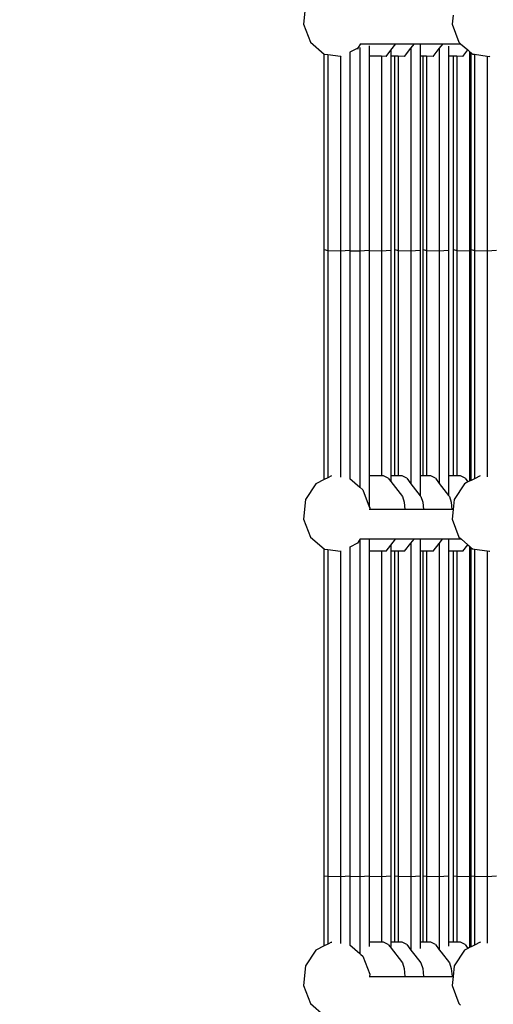
# Model space of a CAD drawing. Units: millimetres. Extents: x -375 to 2938, y -279 to 1635.
# Drawn here: x 1431 to 1460, y 417 to 476 of the extents above; entities that cross this region are included whole.
import ezdxf

# ---------------------------------------------------------------- set-up
doc = ezdxf.new("R2010")
doc.units = ezdxf.units.MM
doc.header["$MEASUREMENT"] = 0
doc.layers.add('VP-DIM', color=7, linetype='Continuous')
doc.layers.add('VP-EQ', color=7, linetype='Continuous', true_color=0x8a3492)
doc.styles.get("Standard").update_dxf_attribs({"font": 'arial.ttf'})
doc.dimstyles.get("Standard").update_dxf_attribs({"dimtxt": 14, "dimasz": 20, "dimexe": 20, "dimexo": 50, "dimgap": 20, "dimtad": 0, "dimdec": 0, "dimzin": 0, "dimdsep": 46, "dimtxsty": 'Standard', "dimcen": -0.09, "dimadec": 0, "dimazin": 0, "dimtfac": 1, "dimtdec": 4, "dimtofl": 0, "dimtmove": 0, "dimatfit": 3, "dimfxl": 70, "dimfxlon": 1, "dimtolj": 1, "dimtzin": 0, "dimarcsym": 0})

# ---------------------------------------------------------------- blocks, each defined once
blk = doc.blocks.new('*D213')
at = {"layer": 'Defpoints', "color": 0}
for p in [(2218.672, 1523.023), (2218.672, 725.59), (797.5, 23.712)]:
    blk.add_point(p, dxfattribs=at)
at = {"layer": 'VP-DIM', "color": 0, "lineweight": -2}
for p, q in [((797.5, 1453.023), (797.5, 1543.023)), ((2218.672, 1453.023), (2218.672, 1543.023)), ((817.5, 1523.023), (1456.826, 1523.023)), ((2198.672, 1523.023), (1569.226, 1523.023))]:
    blk.add_line(p, q, dxfattribs=at)
at = {"layer": 'VP-DIM', "color": 0}
for points in [[(817.5, 1526.356), (817.5, 1519.69), (797.5, 1523.023)], [(2198.672, 1519.69), (2198.672, 1526.356), (2218.672, 1523.023)]]:
    blk.add_solid(points, dxfattribs=at)
at = {"layer": 'VP-DIM', "color": 0, "insert": (1513.026, 1523.023), "char_height": 25, "attachment_point": 5}
blk.add_mtext('\\A1;1425', dxfattribs=at)
blk = doc.blocks.new('*D214')
at = {"layer": 'Defpoints', "color": 0}
for p in [(872.031, 1079.873), (2827.438, 1079.873), (1672.045, -128.52)]:
    blk.add_point(p, dxfattribs=at)
at = {"layer": 'VP-DIM', "color": 0, "lineweight": -2}
for p, q in [((2757.438, 1079.873), (2847.438, 1079.873)), ((2827.438, 1059.873), (2827.438, 499.944)), ((2827.438, -108.52), (2827.438, 390.704)), ((2757.438, -128.52), (2847.438, -128.52))]:
    blk.add_line(p, q, dxfattribs=at)
at = {"layer": 'VP-DIM', "color": 0}
for points in [[(2830.771, 1059.873), (2824.105, 1059.873), (2827.438, 1079.873)], [(2824.105, -108.52), (2830.771, -108.52), (2827.438, -128.52)]]:
    blk.add_solid(points, dxfattribs=at)
at = {"layer": 'VP-DIM', "color": 0, "insert": (2827.438, 445.324), "char_height": 24, "attachment_point": 5, "rotation": 90}
blk.add_mtext('\\A1;1210', dxfattribs=at)
blk = doc.blocks.new('2611_')
at = {"color": 0}
for p, q in [((1664.771, 577.533), (1664.651, 576.347)), ((1673.717, 576.894), (1673.662, 576.347)), ((1664.651, 576.347), (1665.061, 575.25)), ((1673.662, 576.347), (1674.072, 575.25)), ((1665.061, 575.25), (1665.891, 574.537)), ((1667.897, 574.866), (1667.453, 574.645)), ((1667.925, 574.88), (1667.897, 574.866)), ((1667.897, 574.866), (1667.983, 574.87)), ((1668.108, 575.164), (1667.925, 574.88)), ((1668.071, 574.929), (1668.071, 562.604)), ((1668.087, 575.164), (1668.108, 575.164)), ((1668.108, 575.164), (1668.464, 575.164)), ((1668.464, 575.164), (1668.517, 575.164)), ((1668.517, 575.164), (1670.254, 575.164)), ((1668.637, 575.026), (1668.637, 574.401)), ((1669.654, 574.398), (1669.945, 574.77)), ((1669.945, 574.77), (1670.254, 575.164)), ((1669.945, 574.77), (1669.945, 574.4)), ((1670.254, 575.164), (1671.378, 575.164)), ((1670.778, 574.398), (1671.163, 574.89)), ((1671.163, 574.89), (1671.378, 575.164)), ((1671.163, 574.89), (1671.163, 562.604)), ((1671.378, 575.164), (1671.729, 575.164)), ((1671.729, 575.164), (1671.729, 574.4)), ((1671.729, 575.164), (1673.11, 575.164)), ((1672.51, 574.398), (1672.881, 574.871)), ((1672.881, 574.871), (1673.11, 575.164)), ((1672.881, 574.871), (1672.881, 562.604)), ((1673.11, 575.164), (1673.313, 575.164)), ((1673.313, 575.164), (1674.172, 575.164)), ((1673.446, 575.011), (1673.446, 574.4)), ((1674.072, 575.25), (1674.172, 575.164)), ((1674.172, 575.164), (1674.614, 574.784)), ((1674.311, 574.398), (1674.614, 574.784)), ((1674.614, 574.784), (1674.712, 574.7)), ((1665.891, 574.537), (1665.908, 574.534)), ((1665.908, 562.695), (1665.908, 574.534)), ((1665.908, 574.534), (1666.115, 574.506)), ((1666.115, 574.506), (1666.115, 562.623)), ((1666.115, 574.506), (1666.888, 574.402)), ((1666.888, 574.402), (1666.888, 562.604)), ((1666.888, 574.402), (1666.919, 574.398)), ((1666.919, 574.398), (1666.936, 574.401)), ((1667.453, 574.655), (1667.453, 574.645)), ((1667.453, 574.645), (1667.453, 562.656)), ((1669.38, 574.399), (1668.637, 574.401)), ((1668.637, 574.401), (1668.637, 562.656)), ((1669.38, 574.399), (1669.38, 562.604)), ((1669.654, 574.398), (1669.38, 574.399)), ((1670.184, 574.399), (1669.945, 574.4)), ((1669.945, 574.4), (1669.945, 562.656)), ((1670.184, 562.695), (1670.184, 574.399)), ((1670.391, 574.399), (1670.184, 574.399)), ((1670.391, 574.399), (1670.391, 562.623)), ((1670.778, 574.398), (1670.391, 574.399)), ((1671.901, 574.399), (1671.729, 574.4)), ((1671.729, 574.4), (1671.729, 562.656)), ((1671.901, 562.695), (1671.901, 574.399)), ((1672.108, 574.399), (1671.901, 574.399)), ((1672.108, 574.399), (1672.108, 562.623)), ((1672.51, 574.398), (1672.108, 574.399)), ((1673.732, 574.399), (1673.446, 574.4)), ((1673.446, 574.4), (1673.446, 562.656)), ((1673.732, 562.695), (1673.732, 574.399)), ((1673.939, 574.399), (1673.732, 574.399)), ((1673.939, 574.399), (1673.939, 562.623)), ((1674.311, 574.398), (1673.939, 574.399)), ((1674.712, 574.7), (1674.712, 562.604)), ((1674.712, 574.7), (1674.81, 574.615)), ((1674.81, 562.695), (1674.81, 574.615)), ((1674.81, 574.615), (1674.902, 574.537)), ((1674.902, 574.537), (1675.017, 574.521)), ((1675.017, 574.521), (1675.017, 562.623)), ((1675.017, 574.521), (1675.79, 574.417)), ((1675.79, 574.417), (1675.79, 562.604)), ((1675.79, 574.417), (1675.93, 574.398)), ((1675.93, 574.398), (1675.954, 574.402)), ((1665.908, 548.75), (1665.908, 562.695)), ((1665.908, 562.695), (1666.115, 562.623)), ((1666.115, 562.623), (1666.115, 548.853)), ((1666.115, 562.623), (1666.888, 562.604)), ((1666.888, 562.604), (1667.453, 562.656)), ((1666.888, 562.604), (1666.888, 548.892)), ((1667.453, 562.656), (1667.453, 562.619)), ((1667.453, 562.619), (1668.071, 562.604)), ((1667.453, 562.619), (1667.453, 548.809)), ((1668.071, 562.604), (1668.637, 562.656)), ((1668.071, 562.604), (1668.071, 548.279)), ((1668.637, 562.656), (1668.637, 562.622)), ((1668.637, 562.622), (1669.38, 562.604)), ((1668.637, 562.622), (1668.637, 548.967)), ((1669.38, 562.604), (1669.945, 562.656)), ((1669.38, 562.604), (1669.38, 548.965)), ((1669.945, 562.656), (1669.945, 548.972)), ((1670.184, 562.695), (1670.391, 562.623)), ((1670.184, 548.971), (1670.184, 562.695)), ((1670.391, 562.623), (1670.391, 548.966)), ((1670.391, 562.623), (1671.163, 562.604)), ((1671.163, 562.604), (1671.729, 562.656)), ((1671.163, 562.604), (1671.163, 548.496)), ((1671.729, 562.656), (1671.729, 548.972)), ((1671.901, 562.695), (1672.108, 562.623)), ((1671.901, 548.971), (1671.901, 562.695)), ((1672.108, 562.623), (1672.108, 548.966)), ((1672.108, 562.623), (1672.881, 562.604)), ((1672.881, 562.604), (1673.446, 562.656)), ((1672.881, 562.604), (1672.881, 548.515)), ((1673.446, 562.656), (1673.446, 548.972)), ((1673.732, 562.695), (1673.939, 562.623)), ((1673.732, 548.972), (1673.732, 562.695)), ((1673.939, 562.623), (1673.939, 548.966)), ((1673.939, 562.623), (1674.712, 562.604)), ((1674.712, 562.604), (1674.81, 562.613)), ((1674.712, 562.604), (1674.712, 548.647)), ((1674.81, 562.695), (1675.017, 562.623)), ((1674.81, 562.613), (1674.81, 562.695)), ((1674.81, 548.696), (1674.81, 562.613)), ((1675.017, 562.623), (1675.017, 548.799)), ((1675.017, 562.623), (1675.79, 562.604)), ((1675.79, 562.604), (1676.356, 562.656)), ((1675.79, 562.604), (1675.79, 548.908)), ((1665.389, 548.492), (1664.771, 547.534)), ((1665.908, 548.75), (1665.389, 548.492)), ((1666.115, 548.853), (1665.908, 548.75)), ((1666.34, 548.965), (1666.115, 548.853)), ((1666.34, 548.965), (1666.344, 548.966)), ((1667.453, 548.809), (1668.071, 548.279)), ((1667.453, 548.809), (1667.453, 548.764)), ((1669.38, 548.965), (1668.637, 548.967)), ((1668.637, 548.967), (1668.637, 547.096)), ((1669.504, 548.965), (1669.38, 548.965)), ((1669.786, 548.826), (1669.504, 548.965)), ((1669.786, 548.826), (1669.945, 548.618)), ((1670.184, 548.971), (1669.945, 548.972)), ((1669.945, 548.972), (1669.945, 548.967)), ((1669.945, 548.967), (1669.945, 548.618)), ((1670.184, 548.966), (1669.945, 548.967)), ((1669.945, 548.618), (1670.641, 547.713)), ((1670.184, 548.966), (1670.184, 548.971)), ((1670.391, 548.966), (1670.184, 548.966)), ((1670.628, 548.965), (1670.391, 548.966)), ((1670.909, 548.826), (1670.628, 548.965)), ((1670.909, 548.826), (1671.163, 548.496)), ((1671.163, 548.496), (1671.729, 547.759)), ((1671.901, 548.971), (1671.729, 548.972)), ((1671.729, 548.972), (1671.729, 548.967)), ((1671.729, 548.967), (1671.729, 547.759)), ((1671.901, 548.966), (1671.729, 548.967)), ((1671.901, 548.966), (1671.901, 548.971)), ((1672.108, 548.966), (1671.901, 548.966)), ((1672.36, 548.965), (1672.108, 548.966)), ((1672.642, 548.826), (1672.36, 548.965)), ((1672.642, 548.826), (1672.881, 548.515)), ((1672.881, 548.515), (1673.446, 547.779)), ((1673.732, 548.972), (1673.446, 548.972)), ((1673.446, 548.972), (1673.446, 548.967)), ((1673.446, 548.967), (1673.446, 547.779)), ((1673.732, 548.966), (1673.446, 548.967)), ((1673.732, 548.966), (1673.732, 548.972)), ((1673.939, 548.966), (1673.732, 548.966)), ((1674.4, 548.492), (1673.782, 547.534)), ((1674.161, 548.965), (1673.939, 548.966)), ((1674.443, 548.826), (1674.161, 548.965)), ((1674.617, 548.6), (1674.4, 548.492)), ((1674.443, 548.826), (1674.617, 548.6)), ((1674.712, 548.647), (1674.617, 548.6)), ((1674.81, 548.696), (1674.712, 548.647)), ((1675.017, 548.799), (1674.81, 548.696)), ((1675.351, 548.965), (1675.017, 548.799)), ((1675.351, 548.965), (1675.36, 548.967)), ((1668.071, 548.279), (1668.253, 548.122)), ((1668.253, 548.122), (1668.637, 547.096)), ((1664.771, 547.534), (1664.651, 546.347)), ((1670.641, 547.713), (1670.75, 547.369)), ((1670.75, 547.369), (1670.793, 546.934)), ((1671.729, 547.759), (1671.764, 547.713)), ((1671.764, 547.713), (1671.873, 547.369)), ((1671.873, 547.369), (1671.917, 546.934)), ((1673.446, 547.779), (1673.496, 547.713)), ((1673.496, 547.713), (1673.605, 547.369)), ((1673.605, 547.369), (1673.649, 546.934)), ((1673.782, 547.534), (1673.721, 546.934)), ((1668.654, 546.934), (1668.626, 546.934)), ((1668.637, 547.096), (1668.663, 547.025)), ((1668.663, 547.025), (1668.654, 546.934)), ((1670.793, 546.934), (1668.654, 546.934)), ((1671.917, 546.934), (1670.793, 546.934)), ((1673.649, 546.934), (1671.917, 546.934)), ((1673.721, 546.934), (1673.649, 546.934)), ((1673.721, 546.934), (1673.662, 546.347)), ((1664.651, 546.347), (1665.061, 545.251)), ((1673.662, 546.347), (1674.072, 545.251)), ((1665.061, 545.251), (1665.891, 544.537)), ((1668.071, 545.107), (1667.925, 544.881)), ((1668.082, 545.125), (1668.06, 545.125)), ((1668.082, 545.125), (1668.071, 545.107)), ((1668.071, 545.107), (1668.071, 524.69)), ((1668.102, 545.155), (1668.082, 545.125)), ((1668.637, 545.125), (1668.082, 545.125)), ((1668.637, 545.155), (1668.637, 545.125)), ((1668.637, 545.125), (1668.637, 544.401)), ((1670.223, 545.125), (1668.637, 545.125)), ((1669.945, 544.771), (1670.223, 545.125)), ((1670.223, 545.125), (1670.246, 545.155)), ((1671.346, 545.125), (1670.223, 545.125)), ((1670.778, 544.398), (1671.163, 544.891)), ((1671.163, 544.891), (1671.346, 545.125)), ((1671.163, 544.891), (1671.163, 524.69)), ((1671.346, 545.125), (1671.37, 545.155)), ((1671.729, 545.125), (1671.346, 545.125)), ((1671.729, 545.155), (1671.729, 545.125)), ((1671.729, 545.125), (1671.729, 544.401)), ((1673.078, 545.125), (1671.729, 545.125)), ((1672.881, 544.872), (1673.078, 545.125)), ((1673.078, 545.125), (1673.102, 545.155)), ((1673.446, 545.125), (1673.078, 545.125)), ((1673.446, 545.155), (1673.446, 545.125)), ((1673.446, 545.125), (1673.446, 544.401)), ((1674.218, 545.125), (1673.446, 545.125)), ((1674.072, 545.251), (1674.218, 545.125)), ((1674.218, 545.125), (1674.614, 544.785)), ((1665.891, 544.537), (1665.908, 544.535)), ((1665.908, 524.735), (1665.908, 544.535)), ((1665.908, 544.535), (1666.115, 544.507)), ((1666.115, 544.507), (1666.115, 524.699)), ((1666.115, 544.507), (1666.888, 544.403)), ((1666.888, 544.403), (1666.888, 524.69)), ((1666.888, 544.403), (1666.919, 544.398)), ((1666.919, 544.398), (1666.926, 544.399)), ((1667.925, 544.881), (1667.453, 544.646)), ((1667.453, 544.659), (1667.453, 544.646)), ((1667.453, 544.646), (1667.453, 524.716)), ((1669.38, 544.399), (1668.637, 544.401)), ((1668.637, 544.401), (1668.637, 524.716)), ((1669.38, 544.399), (1669.38, 524.69)), ((1669.654, 544.398), (1669.38, 544.399)), ((1669.654, 544.398), (1669.945, 544.771)), ((1669.945, 544.771), (1669.945, 544.401)), ((1669.945, 544.401), (1669.945, 524.716)), ((1670.184, 544.4), (1669.945, 544.401)), ((1670.184, 524.735), (1670.184, 544.4)), ((1670.391, 544.399), (1670.184, 544.4)), ((1670.391, 544.399), (1670.391, 524.699)), ((1670.778, 544.398), (1670.391, 544.399)), ((1671.901, 544.4), (1671.729, 544.401)), ((1671.729, 544.401), (1671.729, 524.716)), ((1671.901, 524.735), (1671.901, 544.4)), ((1672.108, 544.399), (1671.901, 544.4)), ((1672.108, 544.399), (1672.108, 524.699)), ((1672.51, 544.398), (1672.108, 544.399)), ((1672.51, 544.398), (1672.881, 544.872)), ((1672.881, 544.872), (1672.881, 524.69)), ((1673.446, 544.401), (1673.446, 524.716)), ((1673.732, 544.4), (1673.446, 544.401)), ((1673.732, 524.735), (1673.732, 544.4)), ((1673.939, 544.399), (1673.732, 544.4)), ((1673.939, 544.399), (1673.939, 524.699)), ((1674.311, 544.398), (1673.939, 544.399)), ((1674.311, 544.398), (1674.614, 544.785)), ((1674.614, 544.785), (1674.712, 544.701)), ((1674.712, 544.701), (1674.712, 524.69)), ((1674.712, 544.701), (1674.81, 544.616)), ((1674.81, 524.735), (1674.81, 544.616)), ((1674.81, 544.616), (1674.902, 544.537)), ((1674.902, 544.537), (1675.017, 544.522)), ((1675.017, 544.522), (1675.017, 524.699)), ((1675.017, 544.522), (1675.79, 544.417)), ((1675.79, 544.417), (1675.79, 524.69)), ((1675.79, 544.417), (1675.93, 544.398)), ((1675.93, 544.398), (1675.944, 544.401)), ((1665.908, 520.481), (1665.908, 524.735)), ((1665.908, 524.735), (1666.115, 524.699)), ((1666.115, 524.699), (1666.888, 524.69)), ((1666.115, 524.699), (1666.115, 520.584)), ((1666.888, 524.69), (1667.453, 524.716)), ((1666.888, 524.69), (1666.888, 520.63)), ((1667.453, 524.716), (1667.453, 524.697)), ((1667.453, 524.697), (1668.071, 524.69)), ((1667.453, 524.697), (1667.453, 520.541)), ((1668.071, 524.69), (1668.637, 524.716)), ((1668.071, 524.69), (1668.071, 520.01)), ((1668.637, 524.716), (1668.637, 524.699)), ((1668.637, 524.699), (1669.38, 524.69)), ((1668.637, 524.699), (1668.637, 520.699)), ((1669.38, 524.69), (1669.945, 524.716)), ((1669.38, 524.69), (1669.38, 520.697)), ((1669.945, 524.716), (1669.945, 520.703)), ((1670.184, 524.735), (1670.391, 524.699)), ((1670.184, 520.702), (1670.184, 524.735)), ((1670.391, 524.699), (1671.163, 524.69)), ((1670.391, 524.699), (1670.391, 520.697)), ((1671.163, 524.69), (1671.729, 524.716)), ((1671.163, 524.69), (1671.163, 520.227)), ((1671.729, 524.716), (1671.729, 520.703)), ((1671.901, 524.735), (1672.108, 524.699)), ((1671.901, 520.703), (1671.901, 524.735)), ((1672.108, 524.699), (1672.881, 524.69)), ((1672.108, 524.699), (1672.108, 520.697)), ((1672.881, 524.69), (1673.446, 524.716)), ((1672.881, 524.69), (1672.881, 520.246)), ((1673.446, 524.716), (1673.446, 520.704)), ((1673.732, 524.735), (1673.939, 524.699)), ((1673.732, 520.703), (1673.732, 524.735)), ((1673.939, 524.699), (1674.712, 524.69)), ((1673.939, 524.699), (1673.939, 520.697)), ((1674.712, 524.69), (1674.81, 524.694)), ((1674.712, 524.69), (1674.712, 520.378)), ((1674.81, 524.735), (1675.017, 524.699)), ((1674.81, 524.694), (1674.81, 524.735)), ((1674.81, 520.427), (1674.81, 524.694)), ((1675.017, 524.699), (1675.79, 524.69)), ((1675.017, 524.699), (1675.017, 520.531)), ((1675.79, 524.69), (1676.356, 524.716)), ((1675.79, 524.69), (1675.79, 520.646)), ((1665.908, 520.481), (1665.389, 520.223)), ((1666.115, 520.584), (1665.908, 520.481)), ((1666.34, 520.696), (1666.115, 520.584)), ((1666.34, 520.696), (1666.366, 520.701)), ((1667.453, 520.541), (1668.071, 520.01)), ((1667.453, 520.541), (1667.453, 520.518)), ((1669.38, 520.697), (1668.637, 520.699)), ((1668.637, 520.699), (1668.637, 520.447)), ((1669.504, 520.696), (1669.38, 520.697)), ((1669.786, 520.558), (1669.504, 520.696)), ((1669.786, 520.558), (1669.897, 520.413)), ((1670.184, 520.702), (1669.945, 520.703)), ((1669.945, 520.703), (1669.945, 520.698)), ((1670.184, 520.698), (1669.945, 520.698)), ((1669.945, 520.698), (1669.945, 520.442)), ((1670.184, 520.698), (1670.184, 520.702)), ((1670.391, 520.697), (1670.184, 520.698)), ((1670.628, 520.696), (1670.391, 520.697)), ((1670.909, 520.558), (1670.628, 520.696)), ((1670.909, 520.558), (1671.163, 520.227)), ((1671.901, 520.703), (1671.729, 520.703)), ((1671.729, 520.703), (1671.729, 520.698)), ((1671.901, 520.698), (1671.729, 520.698)), ((1671.729, 520.698), (1671.729, 520.329)), ((1671.901, 520.698), (1671.901, 520.703)), ((1672.108, 520.697), (1671.901, 520.698)), ((1672.36, 520.696), (1672.108, 520.697)), ((1672.642, 520.558), (1672.36, 520.696)), ((1672.642, 520.558), (1672.881, 520.246)), ((1673.732, 520.703), (1673.446, 520.704)), ((1673.446, 520.704), (1673.446, 520.698)), ((1673.446, 520.698), (1673.446, 520.455)), ((1673.732, 520.697), (1673.446, 520.698)), ((1673.732, 520.697), (1673.732, 520.703)), ((1673.939, 520.697), (1673.732, 520.697)), ((1674.161, 520.696), (1673.939, 520.697)), ((1674.443, 520.558), (1674.161, 520.696)), ((1674.443, 520.558), (1674.617, 520.331)), ((1674.81, 520.427), (1674.712, 520.378)), ((1675.017, 520.531), (1674.81, 520.427)), ((1675.351, 520.696), (1675.017, 520.531)), ((1675.351, 520.696), (1675.381, 520.701)), ((1665.389, 520.223), (1664.771, 519.265)), ((1668.071, 520.01), (1668.13, 519.96)), ((1668.13, 519.96), (1668.253, 519.853)), ((1668.253, 519.853), (1668.663, 518.757)), ((1669.897, 520.413), (1670.641, 519.445)), ((1671.163, 520.227), (1671.397, 519.923)), ((1671.397, 519.923), (1671.764, 519.445)), ((1672.881, 520.246), (1672.998, 520.093)), ((1672.998, 520.093), (1673.496, 519.445)), ((1674.4, 520.223), (1673.782, 519.265)), ((1674.617, 520.331), (1674.4, 520.223)), ((1674.712, 520.378), (1674.617, 520.331)), ((1664.771, 519.265), (1664.651, 518.079)), ((1670.641, 519.445), (1670.75, 519.101)), ((1671.764, 519.445), (1671.873, 519.101)), ((1673.496, 519.445), (1673.605, 519.101)), ((1673.782, 519.265), (1673.717, 518.625)), ((1668.663, 518.757), (1668.65, 518.625)), ((1670.75, 519.101), (1670.797, 518.625)), ((1671.873, 519.101), (1671.921, 518.625)), ((1673.605, 519.101), (1673.653, 518.625)), ((1664.651, 518.079), (1665.061, 516.982)), ((1668.621, 518.625), (1668.65, 518.625)), ((1668.65, 518.625), (1670.797, 518.625)), ((1670.797, 518.625), (1671.921, 518.625)), ((1671.921, 518.625), (1673.653, 518.625)), ((1673.653, 518.625), (1673.717, 518.625)), ((1673.717, 518.625), (1673.662, 518.079)), ((1673.662, 518.079), (1674.072, 516.982)), ((1665.061, 516.982), (1665.891, 516.268)), ((1674.072, 516.982), (1674.172, 516.896))]:
    blk.add_line(p, q, dxfattribs=at)
blk = doc.blocks.new('2611_2D')
at = {"layer": 'VP-EQ', "color": 0}
blk.add_blockref('2611_', (-216.129, -100.345), dxfattribs=at)
blk = doc.blocks.new('*D220')
at = {"layer": 'Defpoints', "color": 0}
for p in [(595.586, 1614.804), (2420.586, 765.273), (595.586, 59.974)]:
    blk.add_point(p, dxfattribs=at)
at = {"layer": 'VP-DIM', "color": 0, "lineweight": -2}
for p, q in [((595.586, 1544.804), (595.586, 1634.804)), ((2420.586, 1544.804), (2420.586, 1634.804)), ((615.586, 1614.804), (1457.066, 1614.804)), ((2400.586, 1614.804), (1569.466, 1614.804))]:
    blk.add_line(p, q, dxfattribs=at)
at = {"layer": 'VP-DIM', "color": 0}
for points in [[(615.586, 1618.138), (615.586, 1611.471), (595.586, 1614.804)], [(2400.586, 1611.471), (2400.586, 1618.138), (2420.586, 1614.804)]]:
    blk.add_solid(points, dxfattribs=at)
at = {"layer": 'VP-DIM', "color": 0, "insert": (1513.266, 1614.804), "char_height": 25, "attachment_point": 5}
blk.add_mtext('\\A1;1825', dxfattribs=at)
blk = doc.blocks.new('*D221')
at = {"layer": 'Defpoints', "color": 0}
for p in [(789.581, 1240.654), (2918.245, 1240.654), (1492.888, -279.324)]:
    blk.add_point(p, dxfattribs=at)
at = {"layer": 'VP-DIM', "color": 0, "lineweight": -2}
for p, q in [((2848.245, 1240.654), (2938.245, 1240.654)), ((2918.245, 1220.654), (2918.245, 495.917)), ((2918.245, -259.324), (2918.245, 386.677)), ((2848.245, -279.324), (2938.245, -279.324))]:
    blk.add_line(p, q, dxfattribs=at)
at = {"layer": 'VP-DIM', "color": 0}
for points in [[(2921.578, 1220.654), (2914.911, 1220.654), (2918.245, 1240.654)], [(2914.911, -259.324), (2921.578, -259.324), (2918.245, -279.324)]]:
    blk.add_solid(points, dxfattribs=at)
at = {"layer": 'VP-DIM', "color": 0, "insert": (2918.245, 441.297), "char_height": 24, "attachment_point": 5, "rotation": 90}
blk.add_mtext('\\A1;1520', dxfattribs=at)

msp = doc.modelspace()

# ---------------------------------------------------------------- block references
at = {"layer": 'VP-EQ', "color": 0}
msp.add_blockref('2611_2D', (0, 0), dxfattribs=at)

# ---------------------------------------------------------------- dimensions: what is measured, and where the dimension line sits
at = {"layer": 'VP-DIM', "color": 0}
dim = msp.add_linear_dim(base=(595.586, 1614.804), p1=(2420.586, 765.273), p2=(595.586, 59.974), dimstyle='Standard', override={"dimtxt": 25}, dxfattribs=at)
dim.commit()
dim.dimension.update_dxf_attribs({"geometry": '*D220', "text_midpoint": (1513.266, 1614.804), "dimtype": 160})
dim = msp.add_linear_dim(base=(2218.672, 1523.023), p1=(797.5, 23.712), p2=(2218.672, 725.59), text='1425', dimstyle='Standard', override={"dimtxt": 25}, dxfattribs=at)
dim.commit()
dim.dimension.update_dxf_attribs({"geometry": '*D213', "text_midpoint": (1513.026, 1523.023), "dimtype": 160})
dim = msp.add_linear_dim(base=(2918.245, 1240.654), p1=(1492.888, -279.324), p2=(789.581, 1240.654), angle=90, dimstyle='Standard', override={"dimtxt": 24}, dxfattribs=at)
dim.commit()
dim.dimension.update_dxf_attribs({"geometry": '*D221', "text_midpoint": (2918.245, 441.297), "dimtype": 160})
dim = msp.add_linear_dim(base=(2827.438, 1079.873), p1=(1672.045, -128.52), p2=(872.031, 1079.873), angle=90, text='1210', dimstyle='Standard', override={"dimtxt": 24}, dxfattribs=at)
dim.commit()
dim.dimension.update_dxf_attribs({"geometry": '*D214', "text_midpoint": (2827.438, 445.324), "dimtype": 160})

doc.saveas('drawing.dxf')
